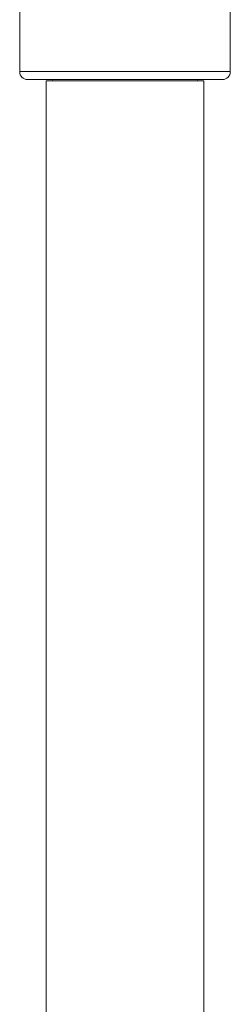
# Model space of a CAD drawing. Units: millimetres. Extents: x 0 to 42, y 0 to 29.8.
# Drawn here: x 11.4 to 11.6, y 23 to 23.7 of the extents above; entities that cross this region are included whole.
import ezdxf

# ---------------------------------------------------------------- set-up
doc = ezdxf.new("R2010")
doc.units = ezdxf.units.MM

msp = doc.modelspace()

# ---------------------------------------------------------------- linework, layer by layer
at = {"color": 7, "linetype": 'Continuous', "lineweight": 15}
for p, q in [((11.4031457, 23.752104), (11.4031457, 23.670104)), ((11.5631457, 23.670104), (11.5631457, 23.752104)), ((11.5571457, 23.664104), (11.4091457, 23.664104)), ((11.4231457, 23.663104), (11.4231457, 22.443104)), ((11.5431457, 23.663104), (11.4231457, 23.663104)), ((11.4281457, 23.664104), (11.4284137, 23.663104)), ((11.5378778, 23.663104), (11.5381457, 23.664104)), ((11.5431457, 22.443104), (11.5431457, 23.663104))]:
    msp.add_line(p, q, dxfattribs=at)
at = {"color": 8, "linetype": 'Continuous', "lineweight": 15}
msp.add_line((11.5631457, 23.670104), (11.4031457, 23.670104), dxfattribs=at)
at = {"color": 7, "linetype": 'Continuous', "lineweight": 15}
for centre, start, end in [((11.4091457, 23.670104), 180, 270), ((11.5571457, 23.670104), 270, 0)]:
    msp.add_arc(centre, 0.006, start, end, dxfattribs=at)

doc.saveas('drawing.dxf')
